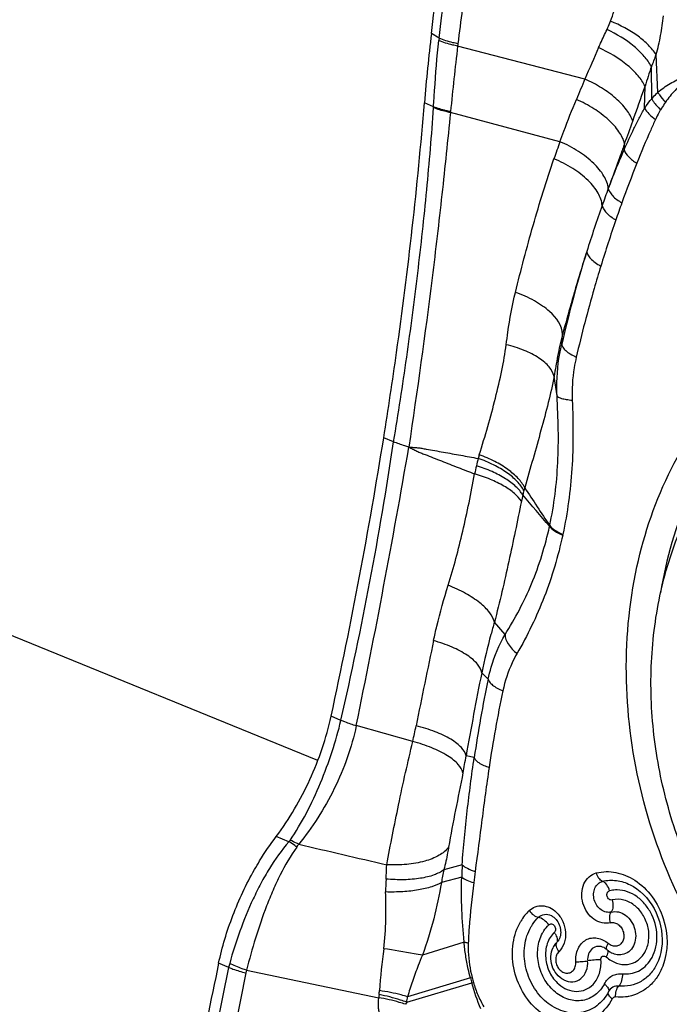
# Model space of a CAD drawing. Units: millimetres. Extents: x 0 to 841, y 0 to 594.
# Drawn here: x 161 to 166, y 191 to 198 of the extents above; entities that cross this region are included whole.
import ezdxf

# ---------------------------------------------------------------- set-up
doc = ezdxf.new("R2010")
doc.units = ezdxf.units.MM
doc.header["$LTSCALE"] = 46.255
for name, color, linetype in [('607087453-000_CL', 7, 'CONTINUOUS'), ('607087696-000_CL', 7, 'CONTINUOUS'), ('RS0834_M4X10_8_CL', 7, 'CONTINUOUS')]:
    doc.layers.add(name, color=color, linetype=linetype)

msp = doc.modelspace()

# ---------------------------------------------------------------- linework, layer by layer
at = {"layer": '607087453-000_CL', "color": 9, "linetype": 'CONTINUOUS'}
for p, q in [((164.0142, 198.1117), (163.9576, 198.147)), ((164.0142, 198.1117), (164.0123, 198.0944)), ((164.1525, 198.0709), (164.1505, 198.0538)), ((165.0844, 197.812), (164.1505, 198.0538)), ((165.6196, 197.7143), (165.606, 197.9915)), ((165.5745, 197.6664), (165.5721, 197.9048)), ((165.5222, 197.5982), (165.5253, 197.7588)), ((163.9735, 197.6087), (163.9068, 197.6378)), ((164.9011, 197.3526), (164.0976, 197.566)), ((165.3715, 197.2919), (165.3757, 197.3391)), ((165.2559, 197.0089), (165.2573, 197.0128)), ((164.914, 195.8668), (164.9198, 195.9381)), ((164.8796, 195.4888), (164.8577, 195.6309)), ((163.6802, 195.1509), (163.6081, 195.1809)), ((164.8245, 194.531), (164.8258, 194.5366)), ((164.921, 194.4669), (164.9221, 194.472)), ((164.4983, 193.7368), (164.4199, 193.8281)), ((164.3749, 193.4106), (164.3271, 193.457)), ((163.294, 193.1078), (163.222, 193.1377)), ((163.821, 192.9526), (163.4068, 193.069)), ((164.272, 192.8347), (164.2122, 192.8465)), ((164.1836, 192.048), (164.0491, 192.0116)), ((164.1802, 191.9574), (164.0316, 191.9182)), ((164.1971, 191.4817), (163.8919, 191.3855)), ((162.3147, 190.516), (162.4707, 191.2946)), ((162.5972, 191.2544), (162.4413, 190.4772)), ((164.2439, 191.2184), (163.7829, 191.0801)), ((163.7773, 191.0399), (164.2537, 191.1816))]:
    msp.add_line(p, q, dxfattribs=at)
at = {"layer": '607087453-000_CL', "color": 7, "linetype": 'CONTINUOUS'}
for p, q in [((162.9127, 192.2174), (162.8195, 192.2562)), ((165.4168, 191.9014), (165.417, 191.9013)), ((164.8375, 191.6754), (164.8381, 191.6751)), ((164.8506, 191.441), (164.8504, 191.4407)), ((165.2455, 191.4257), (165.2455, 191.4258)), ((165.2476, 191.4241), (165.2486, 191.4233)), ((165.2486, 191.4233), (165.2495, 191.4224)), ((165.2495, 191.4224), (165.2504, 191.4216)), ((165.2504, 191.4216), (165.2514, 191.4208)), ((165.2514, 191.4208), (165.2525, 191.4199)), ((165.2579, 191.4157), (165.2592, 191.4148)), ((165.2592, 191.4148), (165.2606, 191.4138)), ((165.2668, 191.4097), (165.2681, 191.4088)), ((165.2681, 191.4088), (165.2718, 191.4065)), ((162.4707, 191.2946), (162.3969, 191.3253)), ((162.6021, 191.2744), (163.5713, 191.0733)), ((165.6129, 191.3216), (165.6128, 191.3215)), ((164.9302, 191.2039), (164.9307, 191.2036))]:
    msp.add_line(p, q, dxfattribs=at)
for points in [[(165.4168, 191.9014), (165.4396, 191.889), (165.4651, 191.8721), (165.4897, 191.8529), (165.5131, 191.8314), (165.5351, 191.8078), (165.5556, 191.7823), (165.5744, 191.755), (165.5914, 191.7263), (165.6065, 191.6962), (165.6195, 191.665), (165.6304, 191.633), (165.6391, 191.6003), (165.6454, 191.5672), (165.6494, 191.534), (165.651, 191.5008), (165.6502, 191.4681), (165.6471, 191.436), (165.6416, 191.4047), (165.6337, 191.3745), (165.6236, 191.3457), (165.6128, 191.3215)], [(165.2456, 191.4258), (165.2461, 191.4254), (165.2466, 191.425), (165.2476, 191.4241)], [(165.2525, 191.4199), (165.2531, 191.4194), (165.2537, 191.419), (165.2543, 191.4185), (165.2549, 191.418), (165.2555, 191.4176), (165.2561, 191.4171), (165.2567, 191.4166), (165.2579, 191.4157)], [(165.2606, 191.4138), (165.2613, 191.4133), (165.262, 191.4128), (165.2627, 191.4123), (165.2634, 191.4119), (165.2641, 191.4114), (165.2647, 191.411), (165.2654, 191.4105), (165.2668, 191.4097)], [(165.2718, 191.4065), (165.2725, 191.4061), (165.2733, 191.4056), (165.2741, 191.4051), (165.2749, 191.4047), (165.2757, 191.4042), (165.2765, 191.4038), (165.2773, 191.4033), (165.2781, 191.4029), (165.279, 191.4024), (165.2798, 191.402), (165.2806, 191.4016), (165.2814, 191.4012), (165.2822, 191.4008)]]:
    msp.add_lwpolyline(points, dxfattribs=at)
for centre, radius, start, end in [((178.2989, 196.4599), 14.4403, 173.29047, 175.32115), ((252.3873, 172.4087), 91.9571, 168.128854, 168.655329)]:
    msp.add_arc(centre, radius, start, end, dxfattribs=at)
at = {"layer": '607087453-000_CL', "color": 9, "linetype": 'CONTINUOUS'}
for centre, radius, start, end in [((197.6882, 194.1677), 33.7622, 173.39047, 174.21083), ((185.0362, 189.2672), 21.7046, 156.15226, 156.81572), ((175.5028, 194.6428), 10.4528, 161.81599, 162.65643), ((176.2779, 193.0179), 12.177, 156.81475, 157.57877), ((139.6242, 206.7743), 27.4253, 340.24166, 340.80822), ((162.2577, 197.7081), 1.7186, 356.4537, 356.68578), ((162.1222, 197.7737), 1.9863, 353.99557, 354.20599), ((117.1537, 214.8391), 51.2993, 340.05393, 340.24863), ((174.426, 193.9527), 10.1135, 160.35614, 161.10866), ((173.7479, 193.9005), 8.9138, 158.31761, 160.31427), ((174.3147, 193.6479), 9.6622, 159.64379, 160.42907), ((175.1885, 193.3753), 10.4471, 160.26371, 160.99045), ((174.274, 193.667), 9.6175, 160.455, 162.57208), ((175.1607, 193.3872), 10.417, 161.00261, 162.95845), ((174.1008, 193.7482), 9.4279, 162.72732, 167.01344), ((137.5057, 199.0412), 26.462, 347.04565, 351.5461), ((98.3876, 206.4041), 66.3725, 348.409638, 350.204704), ((166.2228, 194.5506), 1.9807, 166.02392, 167.62887), ((166.0645, 194.5031), 1.8405, 162.50863, 163.396), ((171.9013, 193.3054), 7.7942, 167.63115, 168.07981), ((165.8233, 194.4566), 1.2337, 163.14525, 164.18769), ((180.0864, 204.8073), 18.3949, 212.90525, 213.94119), ((167.9199, 194.0447), 3.3689, 167.72747, 168.53493), ((165.3373, 194.5944), 0.7285, 164.20025, 166.79766), ((151.9723, 183.7386), 16.7826, 40.02101, 41.05335), ((229.0643, 180.001), 66.5147, 168.120987, 168.670918), ((190.0677, 188.3005), 26.252, 168.67218, 170.02806), ((172.8153, 191.6049), 8.6314, 167.9243, 171.80896), ((173.1677, 191.4734), 8.8805, 167.97333, 171.6553), ((159.6023, 193.9176), 4.3277, 347.11529, 348.6698), ((159.5676, 193.6406), 4.7121, 348.75328, 350.29825), ((162.8093, 192.2954), 0.1994, 323.90463, 331.22315), ((185.7872, 288.497), 98.9606, 256.677839, 257.061965), ((165.3472, 191.721), 1.3303, 167.38028, 171.47512), ((167.2859, 191.8842), 3.1067, 176.97731, 178.65008), ((167.9051, 191.4879), 3.6624, 171.9827, 173.25926), ((164.5399, 191.8674), 0.9179, 175.25268, 181.16432), ((164.9393, 191.4405), 0.3788, 134.15789, 149.25038), ((164.7388, 191.4651), 0.1484, 31.66093, 35.92161), ((168.7833, 190.752), 5.2197, 172.51016, 175.90246), ((162.9699, 191.1916), 0.5097, 164.8705, 168.34493), ((162.8367, 191.2064), 0.2442, 163.83009, 168.65917), ((163.7886, 193.4415), 2.2693, 281.56727, 281.89753), ((165.5187, 191.5388), 1.3145, 194.11005, 195.76819), ((165.4234, 191.5153), 1.2035, 194.15586, 195.9365), ((163.1571, 191.1548), 0.421, 351.99561, 355.94442), ((163.3235, 194.8123), 3.748, 284.37425, 284.56786), ((164.0555, 191.0279), 0.4864, 171.93322, 174.649), ((162.9337, 191.1773), 0.8547, 350.74595, 353.46603), ((164.324, 190.6884), 0.65, 147.27253, 148.84458)]:
    msp.add_arc(centre, radius, start, end, dxfattribs=at)
at = {"layer": '607087453-000_CL', "color": 7, "linetype": 'CONTINUOUS'}
msp.add_ellipse((151.03, 189.0247), major_axis=(8.82, 20.322), ratio=0.467862, start_param=-1.170798, end_param=-1.069048, dxfattribs=at)
for points, knots in [([(163.9576, 198.147), (163.9714, 198.2649), (164.0346, 198.7462), (164.1238, 199.224), (164.2039, 199.5818)], [0, 0, 0, 0, 0.244543, 1, 1, 1, 1]), ([(163.6081, 195.1809), (163.6413, 195.389), (163.7639, 196.2049), (163.8568, 197.0254), (163.9068, 197.6378)], [0, 0, 0, 0, 0.255362, 1, 1, 1, 1]), ([(165.466, 194.2329), (165.5201, 194.4817), (165.6828, 194.9569), (166.0952, 195.567), (166.6467, 196.0146), (167.2997, 196.2631), (168.0049, 196.2935), (168.7101, 196.1069), (169.3679, 195.7216), (169.7409, 195.3576), (169.9088, 195.1536)], [0, 0, 0, 0, 0.131448, 0.256113, 0.375367, 0.492252, 0.610618, 0.733806, 0.863617, 1, 1, 1, 1]), ([(167.3614, 196.0951), (167.2529, 196.0691), (167.0393, 195.999), (166.7392, 195.8423), (166.4649, 195.6369), (166.1366, 195.2998), (165.8161, 194.772), (165.6793, 194.2922), (165.6387, 194.0423)], [0, 0, 0, 0, 0.117999, 0.236474, 0.356441, 0.478773, 0.7323, 1, 1, 1, 1]), ([(166.2641, 191.0393), (165.9037, 191.4772), (165.3864, 192.5205), (165.3475, 193.6883), (165.466, 194.2329)], [0, 0, 0, 0, 0.504329, 1, 1, 1, 1]), ([(162.8195, 192.2562), (162.9169, 192.3847), (163.0809, 192.6683), (163.1873, 192.9779), (163.222, 193.1377)], [0, 0, 0, 0, 0.496452, 1, 1, 1, 1]), ([(162.6599, 192.0129), (162.6722, 192.0345), (162.7214, 192.1181), (162.7759, 192.1987), (162.8195, 192.2562)], [0, 0, 0, 0, 0.256388, 1, 1, 1, 1]), ([(162.397, 191.3257), (162.422, 191.4448), (162.4939, 191.6812), (162.5986, 191.9048), (162.6599, 192.0129)], [0, 0, 0, 0, 0.494889, 1, 1, 1, 1]), ([(164.6751, 191.7119), (164.6839, 191.6997), (164.704, 191.6794), (164.7298, 191.6657), (164.7427, 191.6629)], [0, 0, 0, 0, 0.532867, 1, 1, 1, 1]), ([(164.6878, 191.5916), (164.6915, 191.5983), (164.7073, 191.6239), (164.7266, 191.6473), (164.7428, 191.6628)], [0, 0, 0, 0, 0.255411, 1, 1, 1, 1]), ([(164.8381, 191.6751), (164.8642, 191.6621), (164.9046, 191.6106), (164.9104, 191.5462), (164.9012, 191.5169)], [0, 0, 0, 0, 0.487287, 1, 1, 1, 1]), ([(165.2571, 191.1164), (165.2365, 191.0771), (165.18, 191.0067), (165.0556, 190.9527), (164.9184, 190.9648), (164.7933, 191.0367), (164.6968, 191.1542), (164.6412, 191.2998), (164.6338, 191.453), (164.6642, 191.55), (164.6878, 191.5916)], [0, 0, 0, 0, 0.117484, 0.229542, 0.344432, 0.468301, 0.60138, 0.738799, 0.873579, 1, 1, 1, 1]), ([(164.8772, 191.4776), (164.8745, 191.475), (164.864, 191.4641), (164.8556, 191.4512), (164.8506, 191.441)], [0, 0, 0, 0, 0.244055, 1, 1, 1, 1]), ([(164.893, 191.4109), (164.885, 191.422), (164.8735, 191.4428), (164.8725, 191.4688), (164.8772, 191.4776)], [0, 0, 0, 0, 0.577872, 1, 1, 1, 1]), ([(164.9012, 191.5169), (164.9008, 191.5157), (164.8993, 191.5112), (164.8975, 191.5068), (164.896, 191.5036)], [0, 0, 0, 0, 0.260529, 1, 1, 1, 1]), ([(164.9302, 191.2039), (164.9099, 191.2141), (164.8733, 191.2438), (164.8394, 191.3052), (164.8293, 191.3746), (164.8405, 191.4204), (164.8504, 191.4407)], [0, 0, 0, 0, 0.247888, 0.500104, 0.752267, 1, 1, 1, 1]), ([(164.8924, 191.4101), (164.8851, 191.403), (164.8733, 191.3844), (164.8678, 191.3514), (164.8733, 191.3171), (164.8894, 191.2862), (164.9137, 191.2631), (164.9433, 191.2514), (164.9738, 191.254), (164.9904, 191.2652), (164.997, 191.2722)], [0, 0, 0, 0, 0.119926, 0.249894, 0.386492, 0.523208, 0.653411, 0.773782, 0.886791, 1, 1, 1, 1]), ([(165.2244, 191.4402), (165.2262, 191.4393), (165.2337, 191.4352), (165.2406, 191.4301), (165.2455, 191.4257)], [0, 0, 0, 0, 0.232123, 1, 1, 1, 1]), ([(164.9307, 191.2036), (164.9506, 191.1937), (164.9956, 191.1833), (165.0606, 191.21), (165.1006, 191.2699), (165.1062, 191.3188), (165.1043, 191.3436)], [0, 0, 0, 0, 0.244157, 0.477892, 0.726453, 1, 1, 1, 1]), ([(164.997, 191.2722), (165.0047, 191.2803), (165.0165, 191.3014), (165.0185, 191.3252), (165.0178, 191.3373)], [0, 0, 0, 0, 0.479289, 1, 1, 1, 1]), ([(165.0178, 191.3373), (165.0321, 191.3367), (165.0612, 191.3376), (165.09, 191.3409), (165.1044, 191.3435)], [0, 0, 0, 0, 0.496288, 1, 1, 1, 1])]:
    msp.add_open_spline(points, degree=3, knots=knots, dxfattribs=at)
at = {"layer": '607087453-000_CL', "color": 9, "linetype": 'CONTINUOUS'}
for points, knots in [([(164.0142, 198.1117), (164.0268, 198.2251), (164.0588, 198.4509), (164.1076, 198.7325), (164.1464, 198.961), (164.1772, 199.1381), (164.2135, 199.3168), (164.2445, 199.4352), (164.2603, 199.4936)], [0, 0, 0, 0, 0.243716, 0.486958, 0.610529, 0.738692, 0.870908, 1, 1, 1, 1]), ([(164.3764, 199.4506), (164.3644, 199.391), (164.3389, 199.2716), (164.3, 199.0648), (164.2611, 198.8329), (164.2207, 198.5772), (164.1838, 198.3242), (164.1625, 198.1554), (164.1525, 198.0709)], [0, 0, 0, 0, 0.130484, 0.261873, 0.451408, 0.635015, 0.817413, 1, 1, 1, 1]), ([(165.2722, 198.2364), (165.2915, 198.2864), (165.3125, 198.3553), (165.3274, 198.4255), (165.3308, 198.4433)], [0, 0, 0, 0, 0.746933, 1, 1, 1, 1]), ([(165.606, 197.9915), (165.6203, 198.0375), (165.6422, 198.132), (165.6555, 198.228), (165.6601, 198.2764)], [0, 0, 0, 0, 0.497874, 1, 1, 1, 1]), ([(165.2463, 198.1758), (165.2485, 198.1803), (165.2577, 198.2002), (165.2661, 198.2205), (165.2722, 198.2364)], [0, 0, 0, 0, 0.224789, 1, 1, 1, 1]), ([(165.606, 197.9915), (165.5906, 198.0163), (165.55, 198.0652), (165.4427, 198.1553), (165.3435, 198.2078), (165.2722, 198.2364)], [0, 0, 0, 0, 0.208701, 0.450641, 1, 1, 1, 1]), ([(165.1847, 198.0425), (165.1897, 198.0537), (165.2096, 198.0984), (165.2305, 198.1427), (165.2463, 198.1758)], [0, 0, 0, 0, 0.251178, 1, 1, 1, 1]), ([(165.5721, 197.9048), (165.5575, 197.9312), (165.5185, 197.9838), (165.4145, 198.0825), (165.3169, 198.1423), (165.2463, 198.1758)], [0, 0, 0, 0, 0.210862, 0.45386, 1, 1, 1, 1]), ([(163.9735, 197.6087), (163.9759, 197.6488), (163.9861, 197.8109), (163.9992, 197.9729), (164.0123, 198.0944)], [0, 0, 0, 0, 0.247486, 1, 1, 1, 1]), ([(164.1505, 198.0538), (164.1383, 198.0561), (164.0913, 198.0663), (164.0452, 198.0807), (164.0123, 198.0944)], [0, 0, 0, 0, 0.259336, 1, 1, 1, 1]), ([(164.1525, 198.0709), (164.1403, 198.0733), (164.0933, 198.0835), (164.0471, 198.098), (164.0142, 198.1117)], [0, 0, 0, 0, 0.259329, 1, 1, 1, 1]), ([(165.5253, 197.7588), (165.5121, 197.7866), (165.4736, 197.8424), (165.3651, 197.9467), (165.2605, 198.0085), (165.1847, 198.0425)], [0, 0, 0, 0, 0.204855, 0.44624, 1, 1, 1, 1]), ([(165.5721, 197.9048), (165.5795, 197.9181), (165.5916, 197.9468), (165.6014, 197.9763), (165.606, 197.9915)], [0, 0, 0, 0, 0.488922, 1, 1, 1, 1]), ([(165.4349, 197.5031), (165.4246, 197.5329), (165.3885, 197.594), (165.3096, 197.6756), (165.2061, 197.7512), (165.1266, 197.7932), (165.0844, 197.812)], [0, 0, 0, 0, 0.198332, 0.437599, 0.709562, 1, 1, 1, 1]), ([(165.6197, 197.7142), (165.6471, 197.7386), (165.7089, 197.7815), (165.7761, 197.8149), (165.8111, 197.8296)], [0, 0, 0, 0, 0.491079, 1, 1, 1, 1]), ([(165.8272, 197.7983), (165.7978, 197.7778), (165.742, 197.7304), (165.6965, 197.6733), (165.6756, 197.643)], [0, 0, 0, 0, 0.493321, 1, 1, 1, 1]), ([(165.5745, 197.6664), (165.578, 197.6708), (165.5919, 197.6878), (165.6074, 197.7034), (165.6196, 197.7143)], [0, 0, 0, 0, 0.256298, 1, 1, 1, 1]), ([(165.6196, 197.7143), (165.6231, 197.7082), (165.6393, 197.6826), (165.6592, 197.6594), (165.6756, 197.643)], [0, 0, 0, 0, 0.232892, 1, 1, 1, 1]), ([(164.9011, 197.3526), (164.9105, 197.3784), (164.9488, 197.4823), (164.9897, 197.5853), (165.0215, 197.6623)], [0, 0, 0, 0, 0.2479, 1, 1, 1, 1]), ([(165.3757, 197.3391), (165.3676, 197.37), (165.3338, 197.4343), (165.2548, 197.5198), (165.1482, 197.5991), (165.0656, 197.6428), (165.0215, 197.6623)], [0, 0, 0, 0, 0.194457, 0.432326, 0.705901, 1, 1, 1, 1]), ([(165.5222, 197.5982), (165.526, 197.604), (165.5422, 197.6277), (165.5601, 197.6501), (165.5745, 197.6664)], [0, 0, 0, 0, 0.243673, 1, 1, 1, 1]), ([(165.5745, 197.6664), (165.5783, 197.6596), (165.5967, 197.6307), (165.6203, 197.6052), (165.6399, 197.5874)], [0, 0, 0, 0, 0.227041, 1, 1, 1, 1]), ([(165.6756, 197.643), (165.6725, 197.6385), (165.6602, 197.6203), (165.6485, 197.6016), (165.6399, 197.5874)], [0, 0, 0, 0, 0.245955, 1, 1, 1, 1]), ([(163.6803, 195.1508), (163.7153, 195.3573), (163.7789, 195.7691), (163.8462, 196.284), (163.8931, 196.6932), (163.9241, 196.9975), (163.9515, 197.3001), (163.9669, 197.5014), (163.9731, 197.6017)], [0, 0, 0, 0, 0.254464, 0.506173, 0.630837, 0.754781, 0.877829, 1, 1, 1, 1]), ([(164.0975, 197.566), (164.0775, 197.3655), (164.0358, 196.9612), (163.94, 196.1425), (163.8533, 195.5257), (163.7924, 195.1123)], [0, 0, 0, 0, 0.244415, 0.493062, 1, 1, 1, 1]), ([(164.0975, 197.566), (164.0865, 197.568), (164.0443, 197.5769), (164.0028, 197.5897), (163.9731, 197.6017)], [0, 0, 0, 0, 0.258514, 1, 1, 1, 1]), ([(164.0983, 197.5732), (164.0873, 197.5752), (164.0449, 197.584), (164.0033, 197.5967), (163.9735, 197.6087)], [0, 0, 0, 0, 0.25861, 1, 1, 1, 1]), ([(165.3715, 197.2918), (165.3948, 197.3443), (165.431, 197.4221), (165.482, 197.5239), (165.5088, 197.5735), (165.5222, 197.5981)], [0, 0, 0, 0, 0.504905, 0.753841, 1, 1, 1, 1]), ([(165.5222, 197.5982), (165.5309, 197.5831), (165.5555, 197.553), (165.5851, 197.5282), (165.602, 197.5158)], [0, 0, 0, 0, 0.454933, 1, 1, 1, 1]), ([(165.6399, 197.5874), (165.6361, 197.5812), (165.6225, 197.5579), (165.6102, 197.5337), (165.602, 197.5158)], [0, 0, 0, 0, 0.269167, 1, 1, 1, 1]), ([(165.602, 197.5158), (165.59, 197.4897), (165.5423, 197.3833), (165.4973, 197.2756), (165.4648, 197.1938)], [0, 0, 0, 0, 0.245868, 1, 1, 1, 1]), ([(165.2559, 197.009), (165.2528, 197.0409), (165.2249, 197.1102), (165.1469, 197.2017), (165.0362, 197.2865), (164.9484, 197.3324), (164.9011, 197.3526)], [0, 0, 0, 0, 0.187975, 0.422538, 0.69862, 1, 1, 1, 1]), ([(165.3757, 197.3391), (165.3657, 197.3115), (165.3262, 197.2027), (165.2866, 197.094), (165.2573, 197.0128)], [0, 0, 0, 0, 0.254339, 1, 1, 1, 1]), ([(165.2574, 197.0126), (165.2664, 197.0365), (165.3025, 197.1303), (165.3411, 197.2231), (165.3715, 197.2917)], [0, 0, 0, 0, 0.253983, 1, 1, 1, 1]), ([(165.3715, 197.2919), (165.3784, 197.2735), (165.4071, 197.2361), (165.4431, 197.2081), (165.4648, 197.1938)], [0, 0, 0, 0, 0.430807, 1, 1, 1, 1]), ([(164.5739, 196.2473), (164.6152, 196.4115), (164.701, 196.7407), (164.802, 197.0656), (164.8573, 197.2272)], [0, 0, 0, 0, 0.497842, 1, 1, 1, 1]), ([(165.2107, 196.8845), (165.2087, 196.9161), (165.1901, 196.9656), (165.1493, 197.0244), (165.0901, 197.0887), (164.9937, 197.1616), (164.9051, 197.2071), (164.8573, 197.2272)], [0, 0, 0, 0, 0.185797, 0.296664, 0.419558, 0.696173, 1, 1, 1, 1]), ([(165.2559, 197.0089), (165.2577, 196.9999), (165.2663, 196.9809), (165.2973, 196.9424), (165.3304, 196.9183), (165.3551, 196.9033)], [0, 0, 0, 0, 0.184912, 0.41401, 1, 1, 1, 1]), ([(165.2107, 196.8845), (165.2121, 196.8756), (165.2203, 196.8563), (165.2518, 196.8173), (165.2858, 196.7932), (165.3111, 196.7782)], [0, 0, 0, 0, 0.181421, 0.409094, 1, 1, 1, 1]), ([(165.098, 196.5475), (165.0816, 196.4964), (165.0184, 196.2944), (164.9609, 196.0907), (164.9198, 195.9381)], [0, 0, 0, 0, 0.253444, 1, 1, 1, 1]), ([(165.098, 196.5475), (165.0983, 196.5386), (165.1052, 196.5187), (165.1271, 196.4917), (165.1599, 196.4644), (165.1864, 196.4481), (165.2011, 196.4401)], [0, 0, 0, 0, 0.171923, 0.394482, 0.672753, 1, 1, 1, 1]), ([(165.2011, 196.4401), (165.1843, 196.3852), (165.1184, 196.1644), (165.0599, 195.9414), (165.0208, 195.7728)], [0, 0, 0, 0, 0.249022, 1, 1, 1, 1]), ([(164.5067, 195.8634), (164.5105, 195.8942), (164.5272, 196.023), (164.5498, 196.1514), (164.5739, 196.2473)], [0, 0, 0, 0, 0.23857, 1, 1, 1, 1]), ([(164.9198, 195.9381), (164.9211, 196.0025), (164.8588, 196.0827), (164.7735, 196.1488), (164.691, 196.2001), (164.6222, 196.2303), (164.5739, 196.2474)], [0, 0, 0, 0, 0.399941, 0.535077, 0.681769, 1, 1, 1, 1]), ([(164.9198, 195.9381), (164.9059, 195.8859), (164.8835, 195.7837), (164.8665, 195.6806), (164.8577, 195.6309)], [0, 0, 0, 0, 0.517133, 1, 1, 1, 1]), ([(164.309, 195.0562), (164.3524, 195.1936), (164.412, 195.3989), (164.4752, 195.6689), (164.4988, 195.8002), (164.5066, 195.8634)], [0, 0, 0, 0, 0.519456, 0.770217, 1, 1, 1, 1]), ([(164.8577, 195.6309), (164.8524, 195.6562), (164.8304, 195.694), (164.7884, 195.7357), (164.7289, 195.78), (164.6348, 195.8269), (164.5515, 195.8527), (164.5066, 195.8634)], [0, 0, 0, 0, 0.177525, 0.28491, 0.405636, 0.683902, 1, 1, 1, 1]), ([(164.8796, 195.4888), (164.8781, 195.5215), (164.8766, 195.6483), (164.8925, 195.7753), (164.914, 195.8668)], [0, 0, 0, 0, 0.258609, 1, 1, 1, 1]), ([(164.914, 195.8668), (164.9144, 195.8588), (164.9222, 195.8406), (164.945, 195.817), (164.9788, 195.7934), (165.0058, 195.7796), (165.0208, 195.7728)], [0, 0, 0, 0, 0.164181, 0.383342, 0.664468, 1, 1, 1, 1]), ([(165.0208, 195.7728), (165.0147, 195.7465), (164.9942, 195.6424), (164.9878, 195.5355), (164.9911, 195.4564)], [0, 0, 0, 0, 0.254174, 1, 1, 1, 1]), ([(164.8577, 195.631), (164.8461, 195.5665), (164.815, 195.4343), (164.7616, 195.2334), (164.7033, 195.0253), (164.663, 194.8851), (164.6425, 194.8144)], [0, 0, 0, 0, 0.232668, 0.48178, 0.738594, 1, 1, 1, 1]), ([(164.8258, 194.5367), (164.8586, 194.6883), (164.8873, 194.9235), (164.8912, 195.2423), (164.884, 195.4058), (164.8796, 195.4888)], [0, 0, 0, 0, 0.486597, 0.739405, 1, 1, 1, 1]), ([(164.8796, 195.4888), (164.8814, 195.4841), (164.8931, 195.4756), (164.9163, 195.4677), (164.9505, 195.4607), (164.9766, 195.4577), (164.9911, 195.4564)], [0, 0, 0, 0, 0.126087, 0.335194, 0.630105, 1, 1, 1, 1]), ([(164.9911, 195.4564), (164.9984, 195.2892), (165.0003, 194.9589), (164.9565, 194.6305), (164.9221, 194.472)], [0, 0, 0, 0, 0.507725, 1, 1, 1, 1]), ([(163.7925, 195.1123), (163.7827, 195.115), (163.7447, 195.1263), (163.7073, 195.1396), (163.6802, 195.1509)], [0, 0, 0, 0, 0.25813, 1, 1, 1, 1]), ([(163.7926, 195.1122), (163.8024, 195.1075), (163.8218, 195.0976), (163.8505, 195.0819), (163.8808, 195.0698), (163.9211, 195.0539), (163.9715, 195.034), (164.0524, 195.0022), (164.1536, 194.9626), (164.2346, 194.931), (164.2752, 194.9153)], [0, 0, 0, 0, 0.062781, 0.125411, 0.187733, 0.250074, 0.37483, 0.499682, 0.749665, 1, 1, 1, 1]), ([(163.7926, 195.1122), (163.8031, 195.1113), (163.8243, 195.1098), (163.8563, 195.1085), (163.8879, 195.1031), (163.9302, 195.0958), (163.983, 195.0865), (164.0677, 195.0715), (164.1736, 195.0524), (164.2583, 195.0369), (164.3007, 195.029)], [0, 0, 0, 0, 0.061657, 0.123652, 0.185961, 0.248417, 0.373413, 0.498518, 0.749051, 1, 1, 1, 1]), ([(164.6363, 194.7927), (164.6242, 194.8173), (164.5863, 194.8659), (164.51, 194.9284), (164.4129, 194.9852), (164.3397, 195.0156), (164.3007, 195.029)], [0, 0, 0, 0, 0.196213, 0.433433, 0.704761, 1, 1, 1, 1]), ([(164.6426, 194.8143), (164.6307, 194.8391), (164.5932, 194.8885), (164.5174, 194.9524), (164.4208, 195.0107), (164.3479, 195.0423), (164.3091, 195.0562)], [0, 0, 0, 0, 0.196867, 0.434354, 0.705471, 1, 1, 1, 1]), ([(164.628, 194.7608), (164.615, 194.7834), (164.576, 194.8282), (164.4987, 194.885), (164.4005, 194.9359), (164.327, 194.9629), (164.2881, 194.9749)], [0, 0, 0, 0, 0.191776, 0.427469, 0.700851, 1, 1, 1, 1]), ([(164.0814, 194.0984), (164.1224, 194.2288), (164.1925, 194.5002), (164.2491, 194.7744), (164.2752, 194.9153)], [0, 0, 0, 0, 0.488302, 1, 1, 1, 1]), ([(164.6183, 194.7143), (164.6048, 194.7357), (164.5649, 194.7776), (164.4869, 194.8306), (164.3881, 194.8784), (164.3144, 194.9039), (164.2752, 194.9153)], [0, 0, 0, 0, 0.187662, 0.422453, 0.697463, 1, 1, 1, 1]), ([(164.6182, 194.7143), (164.5884, 194.5672), (164.5267, 194.2709), (164.4594, 193.9756), (164.4199, 193.8281)], [0, 0, 0, 0, 0.495755, 1, 1, 1, 1]), ([(164.4983, 193.7368), (164.5729, 193.8552), (164.7076, 194.1107), (164.7933, 194.3869), (164.8245, 194.531)], [0, 0, 0, 0, 0.487024, 1, 1, 1, 1]), ([(164.8246, 194.531), (164.8346, 194.5178), (164.8658, 194.4932), (164.9005, 194.4757), (164.921, 194.4669)], [0, 0, 0, 0, 0.426083, 1, 1, 1, 1]), ([(164.8258, 194.5367), (164.8357, 194.5234), (164.867, 194.4987), (164.9016, 194.4809), (164.9221, 194.4721)], [0, 0, 0, 0, 0.426556, 1, 1, 1, 1]), ([(164.921, 194.4669), (164.8882, 194.3126), (164.7989, 194.0121), (164.6623, 193.7302), (164.5852, 193.5967)], [0, 0, 0, 0, 0.505807, 1, 1, 1, 1]), ([(163.9741, 193.6927), (163.9815, 193.7281), (164.0121, 193.8646), (164.0503, 193.9994), (164.0814, 194.0984)], [0, 0, 0, 0, 0.258105, 1, 1, 1, 1]), ([(164.4199, 193.8281), (164.4145, 193.8533), (164.3835, 193.9072), (164.3091, 193.9769), (164.2055, 194.0438), (164.125, 194.0811), (164.0814, 194.0984)], [0, 0, 0, 0, 0.173596, 0.403383, 0.684265, 1, 1, 1, 1]), ([(164.4199, 193.8281), (164.4114, 193.7977), (164.3772, 193.6749), (164.3464, 193.551), (164.3271, 193.457)], [0, 0, 0, 0, 0.247494, 1, 1, 1, 1]), ([(164.3749, 193.4106), (164.3809, 193.4397), (164.4089, 193.5528), (164.4541, 193.662), (164.4983, 193.7368)], [0, 0, 0, 0, 0.254621, 1, 1, 1, 1]), ([(164.4983, 193.7368), (164.4983, 193.7131), (164.5223, 193.6586), (164.5609, 193.6179), (164.5852, 193.5967)], [0, 0, 0, 0, 0.423386, 1, 1, 1, 1]), ([(164.3271, 193.457), (164.3237, 193.4804), (164.3024, 193.516), (164.2621, 193.5554), (164.2018, 193.6001), (164.1056, 193.6496), (164.0204, 193.6795), (163.9741, 193.6927)], [0, 0, 0, 0, 0.161352, 0.265471, 0.385993, 0.671203, 1, 1, 1, 1]), ([(164.5852, 193.5967), (164.5728, 193.5751), (164.5279, 193.4885), (164.4972, 193.3948), (164.4821, 193.3238)], [0, 0, 0, 0, 0.255115, 1, 1, 1, 1]), ([(164.3749, 193.4106), (164.3762, 193.4029), (164.3851, 193.3861), (164.4082, 193.3643), (164.4414, 193.3426), (164.4676, 193.33), (164.4821, 193.3238)], [0, 0, 0, 0, 0.165673, 0.386661, 0.667118, 1, 1, 1, 1]), ([(162.9215, 192.2275), (162.9647, 192.2916), (163.0465, 192.4284), (163.1469, 192.648), (163.2319, 192.8756), (163.2764, 193.0308), (163.294, 193.1078)], [0, 0, 0, 0, 0.24138, 0.496643, 0.753293, 1, 1, 1, 1]), ([(163.4068, 193.069), (163.3735, 192.9093), (163.2892, 192.6749), (163.129, 192.3922), (163.0343, 192.2605), (162.9841, 192.1994)], [0, 0, 0, 0, 0.502235, 0.756275, 1, 1, 1, 1]), ([(163.2942, 193.1091), (163.303, 193.1053), (163.3399, 193.0902), (163.3777, 193.0775), (163.4067, 193.069)], [0, 0, 0, 0, 0.240787, 1, 1, 1, 1]), ([(164.2122, 192.8465), (164.2081, 192.8694), (164.185, 192.9036), (164.143, 192.9407), (164.08, 192.9829), (163.9805, 193.0287), (163.8931, 193.0556), (163.8457, 193.0674)], [0, 0, 0, 0, 0.157735, 0.261261, 0.381876, 0.668738, 1, 1, 1, 1]), ([(163.6302, 192.0487), (163.6579, 192.1948), (163.7021, 192.4205), (163.767, 192.7215), (163.8032, 192.8766), (163.8211, 192.9526)], [0, 0, 0, 0, 0.48285, 0.746704, 1, 1, 1, 1]), ([(164.1891, 192.7216), (164.1851, 192.745), (164.162, 192.78), (164.1198, 192.8184), (164.0566, 192.8624), (163.9567, 192.9108), (163.8688, 192.9398), (163.821, 192.9526)], [0, 0, 0, 0, 0.158494, 0.262431, 0.383328, 0.670084, 1, 1, 1, 1]), ([(164.1836, 192.048), (164.1878, 192.1142), (164.1991, 192.2462), (164.2276, 192.5086), (164.2531, 192.7045), (164.272, 192.8347)], [0, 0, 0, 0, 0.251514, 0.501622, 1, 1, 1, 1]), ([(164.272, 192.8347), (164.2738, 192.8278), (164.2838, 192.8131), (164.3194, 192.7857), (164.3548, 192.7712), (164.3812, 192.7622)], [0, 0, 0, 0, 0.159591, 0.378874, 1, 1, 1, 1]), ([(164.1892, 192.7216), (164.1711, 192.6311), (164.1343, 192.4499), (164.099, 192.2683), (164.0839, 192.1769)], [0, 0, 0, 0, 0.498967, 1, 1, 1, 1]), ([(164.3812, 192.7622), (164.3625, 192.6348), (164.3281, 192.3803), (164.2963, 192.1254), (164.2785, 191.9987)], [0, 0, 0, 0, 0.501543, 1, 1, 1, 1]), ([(162.9127, 192.2174), (162.8597, 192.156), (162.7871, 192.0557), (162.7057, 191.9114), (162.6301, 191.7596), (162.5502, 191.5647), (162.4992, 191.4046), (162.4779, 191.3247)], [0, 0, 0, 0, 0.243441, 0.369212, 0.49664, 0.751965, 1, 1, 1, 1]), ([(162.9704, 192.1779), (162.9656, 192.1815), (162.9468, 192.1953), (162.9274, 192.2083), (162.9127, 192.2174)], [0, 0, 0, 0, 0.257567, 1, 1, 1, 1]), ([(162.9841, 192.1994), (162.9788, 192.202), (162.9583, 192.2121), (162.9373, 192.2213), (162.9215, 192.2275)], [0, 0, 0, 0, 0.255701, 1, 1, 1, 1]), ([(162.9704, 192.178), (162.9244, 192.1134), (162.8628, 192.0091), (162.7952, 191.8617), (162.7327, 191.7075), (162.6655, 191.5121), (162.6213, 191.3532), (162.6021, 191.2744)], [0, 0, 0, 0, 0.242654, 0.36842, 0.495973, 0.751719, 1, 1, 1, 1]), ([(164.0839, 192.1769), (164.0655, 192.1527), (164.0096, 192.1094), (163.9032, 192.0689), (163.7728, 192.0467), (163.6789, 192.0458), (163.6302, 192.0487)], [0, 0, 0, 0, 0.18802, 0.422806, 0.698583, 1, 1, 1, 1]), ([(164.0838, 192.1769), (164.0816, 192.1635), (164.072, 192.108), (164.0602, 192.0529), (164.0491, 192.0116)], [0, 0, 0, 0, 0.241515, 1, 1, 1, 1]), ([(163.6251, 191.9434), (163.6258, 191.9519), (163.6283, 191.987), (163.6295, 192.0221), (163.6302, 192.0487)], [0, 0, 0, 0, 0.242939, 1, 1, 1, 1]), ([(164.0491, 192.0116), (164.0278, 191.9951), (163.9715, 191.9682), (163.8723, 191.9453), (163.7536, 191.9359), (163.669, 191.9393), (163.6251, 191.9434)], [0, 0, 0, 0, 0.185185, 0.420408, 0.697052, 1, 1, 1, 1]), ([(164.1836, 192.048), (164.1946, 192.0374), (164.2257, 192.0184), (164.259, 192.0052), (164.2785, 191.9987)], [0, 0, 0, 0, 0.426712, 1, 1, 1, 1]), ([(165.2715, 191.6227), (165.2516, 191.6179), (165.2075, 191.6174), (165.1464, 191.6468), (165.0972, 191.6986), (165.0662, 191.7657), (165.0574, 191.8385), (165.0724, 191.9073), (165.1101, 191.9623), (165.1484, 191.9828), (165.1679, 191.988)], [0, 0, 0, 0, 0.113732, 0.235637, 0.367031, 0.50402, 0.639936, 0.768612, 0.887568, 1, 1, 1, 1]), ([(165.1679, 191.988), (165.1915, 191.9939), (165.2395, 192.0007), (165.3375, 191.9916), (165.4074, 191.962), (165.4493, 191.9349)], [0, 0, 0, 0, 0.248302, 0.49043, 1, 1, 1, 1]), ([(165.2139, 191.9267), (165.2031, 191.9307), (165.183, 191.95), (165.1723, 191.9741), (165.1684, 191.9881)], [0, 0, 0, 0, 0.443271, 1, 1, 1, 1]), ([(164.0316, 191.9182), (164.0094, 191.9046), (163.954, 191.8823), (163.8584, 191.8609), (163.745, 191.8488), (163.6642, 191.8477), (163.6221, 191.8488)], [0, 0, 0, 0, 0.186169, 0.422803, 0.699178, 1, 1, 1, 1]), ([(164.0317, 191.9182), (164.0161, 191.8289), (163.9784, 191.6487), (163.9239, 191.4729), (163.892, 191.3854)], [0, 0, 0, 0, 0.493484, 1, 1, 1, 1]), ([(164.1971, 191.4817), (164.1906, 191.5604), (164.1786, 191.7187), (164.1776, 191.8777), (164.1801, 191.9574)], [0, 0, 0, 0, 0.497519, 1, 1, 1, 1]), ([(164.1802, 191.9574), (164.1915, 191.949), (164.2203, 191.9338), (164.2507, 191.923), (164.268, 191.9177)], [0, 0, 0, 0, 0.437914, 1, 1, 1, 1]), ([(164.268, 191.9177), (164.2551, 191.8074), (164.2383, 191.6599), (164.2299, 191.5118), (164.2284, 191.4745)], [0, 0, 0, 0, 0.748735, 1, 1, 1, 1]), ([(165.2775, 191.7016), (165.2653, 191.6985), (165.2381, 191.6984), (165.2004, 191.7164), (165.1701, 191.7484), (165.151, 191.7898), (165.1456, 191.8347), (165.1549, 191.8771), (165.1783, 191.9109), (165.2019, 191.9236), (165.2139, 191.9267)], [0, 0, 0, 0, 0.113714, 0.235541, 0.366958, 0.503999, 0.639947, 0.768623, 0.887522, 1, 1, 1, 1]), ([(165.2139, 191.9267), (165.2467, 191.9349), (165.3177, 191.9391), (165.385, 191.9173), (165.4168, 191.9014)], [0, 0, 0, 0, 0.48772, 1, 1, 1, 1]), ([(165.2653, 191.8576), (165.2609, 191.8734), (165.2488, 191.9006), (165.2261, 191.9222), (165.2139, 191.9267)], [0, 0, 0, 0, 0.556622, 1, 1, 1, 1]), ([(165.4493, 191.9349), (165.5473, 191.8716), (165.6951, 191.6668), (165.6976, 191.4138), (165.6555, 191.3053)], [0, 0, 0, 0, 0.500757, 1, 1, 1, 1]), ([(163.6082, 191.4324), (163.6174, 191.503), (163.6261, 191.6421), (163.6234, 191.7811), (163.622, 191.8488)], [0, 0, 0, 0, 0.512498, 1, 1, 1, 1]), ([(165.2843, 191.7903), (165.2807, 191.7895), (165.2726, 191.7892), (165.2612, 191.7945), (165.2524, 191.8043), (165.2468, 191.8168), (165.245, 191.8302), (165.2474, 191.843), (165.2546, 191.8531), (165.2617, 191.8567), (165.2653, 191.8576)], [0, 0, 0, 0, 0.113523, 0.23513, 0.366773, 0.503959, 0.640188, 0.769132, 0.887771, 1, 1, 1, 1]), ([(165.3213, 191.8642), (165.3169, 191.8642), (165.298, 191.864), (165.2793, 191.8611), (165.2653, 191.8576)], [0, 0, 0, 0, 0.235561, 1, 1, 1, 1]), ([(165.5662, 191.3505), (165.5958, 191.3964), (165.6269, 191.5121), (165.5942, 191.6564), (165.5318, 191.7558), (165.4703, 191.8149), (165.3987, 191.8537), (165.3466, 191.8637), (165.3213, 191.8642)], [0, 0, 0, 0, 0.244719, 0.508219, 0.639894, 0.76671, 0.886704, 1, 1, 1, 1]), ([(165.2843, 191.7903), (165.2888, 191.7743), (165.2927, 191.7439), (165.2852, 191.7129), (165.2775, 191.7016)], [0, 0, 0, 0, 0.549267, 1, 1, 1, 1]), ([(165.4534, 191.7459), (165.4295, 191.7658), (165.3752, 191.7956), (165.3121, 191.7979), (165.2843, 191.7903)], [0, 0, 0, 0, 0.519566, 1, 1, 1, 1]), ([(164.6754, 191.7123), (164.6882, 191.7243), (164.7187, 191.744), (164.7734, 191.7513), (164.8283, 191.7364), (164.86, 191.7139), (164.8742, 191.7003)], [0, 0, 0, 0, 0.240344, 0.47984, 0.730974, 1, 1, 1, 1]), ([(164.8742, 191.7003), (164.8941, 191.6814), (164.9265, 191.6345), (164.947, 191.5534), (164.938, 191.4726), (164.9099, 191.4273), (164.8924, 191.4101)], [0, 0, 0, 0, 0.257365, 0.519548, 0.770151, 1, 1, 1, 1]), ([(165.2404, 191.3721), (165.2511, 191.3617), (165.2753, 191.3446), (165.3259, 191.3198), (165.3956, 191.3106), (165.4739, 191.3404), (165.5304, 191.4051), (165.5574, 191.4914), (165.553, 191.5862), (165.5186, 191.6761), (165.4774, 191.726), (165.4534, 191.7459)], [0, 0, 0, 0, 0.0638, 0.125082, 0.240429, 0.352245, 0.468869, 0.59515, 0.72981, 0.867086, 1, 1, 1, 1]), ([(165.2715, 191.6228), (165.2674, 191.637), (165.264, 191.664), (165.2706, 191.6916), (165.2775, 191.7016)], [0, 0, 0, 0, 0.549296, 1, 1, 1, 1]), ([(165.2775, 191.7016), (165.2947, 191.706), (165.3332, 191.7059), (165.386, 191.6795), (165.4281, 191.6336), (165.4538, 191.5748), (165.4596, 191.5115), (165.4443, 191.4526), (165.4089, 191.4074), (165.3748, 191.3919), (165.3576, 191.3889)], [0, 0, 0, 0, 0.11396, 0.236757, 0.368932, 0.506527, 0.642354, 0.770164, 0.887944, 1, 1, 1, 1]), ([(165.2839, 191.0645), (165.2592, 191.0177), (165.192, 190.9339), (165.0433, 190.8705), (164.8799, 190.8862), (164.7315, 190.9733), (164.6177, 191.1143), (164.5533, 191.2885), (164.5469, 191.4707), (164.5847, 191.5854), (164.6137, 191.6342)], [0, 0, 0, 0, 0.117463, 0.229529, 0.344552, 0.468667, 0.601967, 0.739432, 0.873992, 1, 1, 1, 1]), ([(164.7427, 191.6629), (164.7546, 191.6743), (164.7871, 191.6903), (164.8222, 191.683), (164.8375, 191.6754)], [0, 0, 0, 0, 0.490535, 1, 1, 1, 1]), ([(164.8189, 191.6076), (164.8089, 191.6214), (164.7863, 191.6443), (164.7573, 191.6598), (164.7427, 191.6629)], [0, 0, 0, 0, 0.532879, 1, 1, 1, 1]), ([(165.2715, 191.6227), (165.2808, 191.6251), (165.3018, 191.6251), (165.3305, 191.6108), (165.3536, 191.5861), (165.368, 191.5542), (165.3716, 191.5197), (165.3638, 191.4875), (165.345, 191.4622), (165.3266, 191.4534), (165.3173, 191.4514)], [0, 0, 0, 0, 0.113807, 0.236204, 0.368033, 0.505342, 0.641203, 0.769474, 0.887789, 1, 1, 1, 1]), ([(164.7723, 191.5459), (164.7755, 191.5517), (164.7886, 191.574), (164.8051, 191.5943), (164.8189, 191.6077)], [0, 0, 0, 0, 0.255708, 1, 1, 1, 1]), ([(164.859, 191.5521), (164.8476, 191.5411), (164.827, 191.5153), (164.7984, 191.4532), (164.7896, 191.362), (164.8197, 191.256), (164.8646, 191.1959), (164.8918, 191.1724)], [0, 0, 0, 0, 0.11307, 0.231472, 0.48249, 0.744481, 1, 1, 1, 1]), ([(164.8189, 191.6077), (164.8217, 191.6102), (164.8282, 191.6144), (164.8447, 191.6152), (164.8627, 191.6007), (164.87, 191.5792), (164.8666, 191.5619), (164.8618, 191.5549), (164.859, 191.5521)], [0, 0, 0, 0, 0.113568, 0.227609, 0.477828, 0.74957, 0.87973, 1, 1, 1, 1]), ([(164.2437, 191.2183), (164.2381, 191.2399), (164.2249, 191.2942), (164.2088, 191.3821), (164.2002, 191.4484), (164.1971, 191.4817)], [0, 0, 0, 0, 0.250727, 0.625866, 1, 1, 1, 1]), ([(164.1971, 191.4817), (164.1996, 191.481), (164.21, 191.4784), (164.2204, 191.4761), (164.2284, 191.4745)], [0, 0, 0, 0, 0.239502, 1, 1, 1, 1]), ([(165.2267, 191.1744), (165.2103, 191.1435), (165.1661, 191.0879), (165.0683, 191.045), (164.9604, 191.0536), (164.8615, 191.1092), (164.7847, 191.2007), (164.7395, 191.3149), (164.732, 191.4356), (164.7544, 191.5126), (164.7723, 191.5459)], [0, 0, 0, 0, 0.117498, 0.229558, 0.344309, 0.467912, 0.600732, 0.738081, 0.873087, 1, 1, 1, 1]), ([(164.8651, 191.543), (164.872, 191.5318), (164.882, 191.5108), (164.8816, 191.4859), (164.877, 191.4773)], [0, 0, 0, 0, 0.573757, 1, 1, 1, 1]), ([(164.896, 191.5036), (164.8947, 191.5011), (164.8896, 191.4917), (164.8829, 191.4831), (164.8772, 191.4776)], [0, 0, 0, 0, 0.256885, 1, 1, 1, 1]), ([(165.0178, 191.3373), (165.0153, 191.3694), (165.0225, 191.4188), (165.0562, 191.4712), (165.0904, 191.499), (165.1313, 191.5133), (165.1908, 191.5131), (165.233, 191.4904), (165.2556, 191.4701)], [0, 0, 0, 0, 0.268403, 0.393111, 0.511939, 0.628376, 0.746859, 1, 1, 1, 1]), ([(163.8919, 191.3855), (163.8717, 191.3891), (163.7773, 191.4056), (163.6826, 191.4208), (163.6082, 191.4324)], [0, 0, 0, 0, 0.214025, 1, 1, 1, 1]), ([(164.2284, 191.4745), (164.2276, 191.4535), (164.2278, 191.3682), (164.2408, 191.2831), (164.2565, 191.2209)], [0, 0, 0, 0, 0.247214, 1, 1, 1, 1]), ([(165.2244, 191.4402), (165.2107, 191.4471), (165.1796, 191.4542), (165.1345, 191.436), (165.1071, 191.3943), (165.1032, 191.3607), (165.1044, 191.3435)], [0, 0, 0, 0, 0.244184, 0.478582, 0.726542, 1, 1, 1, 1]), ([(165.2456, 191.4259), (165.2449, 191.4265), (165.2423, 191.4298), (165.242, 191.4343), (165.2422, 191.4375)], [0, 0, 0, 0, 0.215653, 1, 1, 1, 1]), ([(165.2422, 191.4375), (165.2426, 191.4426), (165.2462, 191.4541), (165.2517, 191.4646), (165.2552, 191.4704)], [0, 0, 0, 0, 0.429358, 1, 1, 1, 1]), ([(165.2488, 191.3887), (165.2514, 191.3946), (165.2551, 191.4045), (165.255, 191.416), (165.253, 191.4197)], [0, 0, 0, 0, 0.602447, 1, 1, 1, 1]), ([(165.3173, 191.4514), (165.3069, 191.4492), (165.2838, 191.4505), (165.2641, 191.4624), (165.2556, 191.4701)], [0, 0, 0, 0, 0.479905, 1, 1, 1, 1]), ([(163.8919, 191.3855), (163.8813, 191.3599), (163.8556, 191.2962), (163.8185, 191.1947), (163.7939, 191.1181), (163.783, 191.0801)], [0, 0, 0, 0, 0.256317, 0.634637, 1, 1, 1, 1]), ([(165.2016, 191.3506), (165.1855, 191.3513), (165.1528, 191.3503), (165.1204, 191.3465), (165.1043, 191.3436)], [0, 0, 0, 0, 0.496535, 1, 1, 1, 1]), ([(165.1441, 191.1711), (165.1654, 191.1933), (165.198, 191.2515), (165.204, 191.317), (165.2016, 191.3503)], [0, 0, 0, 0, 0.479173, 1, 1, 1, 1]), ([(165.2016, 191.3503), (165.2014, 191.3599), (165.2086, 191.384), (165.2334, 191.3779), (165.2404, 191.3721)], [0, 0, 0, 0, 0.514845, 1, 1, 1, 1]), ([(165.2402, 191.3722), (165.241, 191.3736), (165.2441, 191.379), (165.247, 191.3845), (165.2488, 191.3887)], [0, 0, 0, 0, 0.265062, 1, 1, 1, 1]), ([(165.3576, 191.3889), (165.3452, 191.3866), (165.3189, 191.3865), (165.294, 191.3949), (165.2822, 191.4008)], [0, 0, 0, 0, 0.488279, 1, 1, 1, 1]), ([(165.3594, 191.2487), (165.3794, 191.2466), (165.4199, 191.2476), (165.4777, 191.2665), (165.5283, 191.3013), (165.5549, 191.3331), (165.5662, 191.3505)], [0, 0, 0, 0, 0.248887, 0.494134, 0.742596, 1, 1, 1, 1]), ([(162.4707, 191.2946), (162.4806, 191.2907), (162.5221, 191.2752), (162.5646, 191.2626), (162.5972, 191.2544)], [0, 0, 0, 0, 0.239815, 1, 1, 1, 1]), ([(162.6021, 191.2744), (162.5912, 191.278), (162.549, 191.2928), (162.5077, 191.3101), (162.4779, 191.3247)], [0, 0, 0, 0, 0.257737, 1, 1, 1, 1]), ([(165.6128, 191.3215), (165.5996, 191.2946), (165.5668, 191.2451), (165.4989, 191.1892), (165.4183, 191.1581), (165.3608, 191.1556), (165.3326, 191.1586)], [0, 0, 0, 0, 0.260337, 0.509211, 0.753099, 1, 1, 1, 1]), ([(165.6555, 191.3053), (165.6445, 191.2769), (165.617, 191.2232), (165.559, 191.1559), (165.4879, 191.1068), (165.434, 191.0883), (165.4066, 191.0828)], [0, 0, 0, 0, 0.263069, 0.515001, 0.75901, 1, 1, 1, 1]), ([(165.2267, 191.1744), (165.2393, 191.1984), (165.2686, 191.23), (165.3193, 191.2489), (165.3462, 191.2501), (165.3594, 191.2487)], [0, 0, 0, 0, 0.505768, 0.751311, 1, 1, 1, 1]), ([(165.3594, 191.2487), (165.3599, 191.2317), (165.3558, 191.1998), (165.3422, 191.1699), (165.3326, 191.1586)], [0, 0, 0, 0, 0.53313, 1, 1, 1, 1]), ([(163.7831, 191.0801), (163.7675, 191.0849), (163.6997, 191.1039), (163.6305, 191.1172), (163.577, 191.125)], [0, 0, 0, 0, 0.231857, 1, 1, 1, 1]), ([(164.2662, 191.1848), (164.2751, 191.1537), (164.2969, 191.0925), (164.3263, 191.0348), (164.3422, 191.0067)], [0, 0, 0, 0, 0.501135, 1, 1, 1, 1]), ([(164.8918, 191.1724), (164.9105, 191.1561), (164.9519, 191.1297), (165.0222, 191.1146), (165.0909, 191.1281), (165.1285, 191.1548), (165.1441, 191.1711)], [0, 0, 0, 0, 0.267531, 0.517613, 0.757519, 1, 1, 1, 1]), ([(165.2267, 191.1744), (165.2326, 191.1696), (165.2429, 191.1601), (165.2543, 191.1446), (165.2601, 191.1298), (165.259, 191.1201), (165.2572, 191.1164)], [0, 0, 0, 0, 0.32654, 0.603168, 0.823207, 1, 1, 1, 1]), ([(165.2843, 191.0648), (165.279, 191.0691), (165.2699, 191.0777), (165.2577, 191.0936), (165.2537, 191.1093), (165.2572, 191.1164)], [0, 0, 0, 0, 0.330151, 0.609829, 1, 1, 1, 1]), ([(165.3326, 191.1586), (165.3178, 191.1601), (165.2861, 191.1536), (165.2643, 191.1299), (165.2572, 191.1164)], [0, 0, 0, 0, 0.49248, 1, 1, 1, 1]), ([(165.3087, 191.0785), (165.3083, 191.0936), (165.3119, 191.122), (165.324, 191.1486), (165.3326, 191.1586)], [0, 0, 0, 0, 0.533134, 1, 1, 1, 1]), ([(163.575, 190.9663), (163.5732, 190.9753), (163.5679, 191.0107), (163.5684, 191.0468), (163.5713, 191.0733)], [0, 0, 0, 0, 0.256633, 1, 1, 1, 1]), ([(163.7678, 191.0247), (163.7528, 191.0298), (163.6884, 191.0502), (163.6223, 191.0647), (163.5713, 191.0733)], [0, 0, 0, 0, 0.233947, 1, 1, 1, 1]), ([(163.7772, 191.0398), (163.7619, 191.0456), (163.6954, 191.0687), (163.6269, 191.0857), (163.574, 191.0961)], [0, 0, 0, 0, 0.233086, 1, 1, 1, 1]), ([(165.3088, 191.0785), (165.3016, 191.0788), (165.2914, 191.0742), (165.2853, 191.0666), (165.2839, 191.0645)], [0, 0, 0, 0, 0.73789, 1, 1, 1, 1]), ([(165.4066, 191.0828), (165.3986, 191.0812), (165.3663, 191.076), (165.3332, 191.0759), (165.3088, 191.0785)], [0, 0, 0, 0, 0.248016, 1, 1, 1, 1])]:
    msp.add_open_spline(points, degree=3, knots=knots, dxfattribs=at)
for points in [[(162.9127, 192.2174), (162.916, 192.2205), (162.919, 192.2238), (162.9215, 192.2275)], [(164.3194, 190.9903), (164.294, 191.0528), (164.2729, 191.117), (164.2539, 191.1817)]]:
    msp.add_open_spline(points, degree=3, dxfattribs=at)
at = {"layer": '607087696-000_CL', "color": 9, "linetype": 'CONTINUOUS'}
msp.add_line((163.1244, 192.8135), (149.6084, 198.3177), dxfattribs=at)
at = {"layer": 'RS0834_M4X10_8_CL', "color": 7, "linetype": 'CONTINUOUS'}
msp.add_open_spline([(168.8601, 190.3327), (168.7896, 190.3089), (168.6452, 190.2696), (168.4226, 190.2363), (168.1957, 190.229), (167.9665, 190.2477), (167.7373, 190.2922), (167.5101, 190.362), (167.2871, 190.4565), (167.0703, 190.5748), (166.8617, 190.7158), (166.5949, 190.9338), (166.2928, 191.2563), (166.0449, 191.6285), (165.8813, 191.9511), (165.7771, 192.2042), (165.6929, 192.465), (165.6296, 192.7309), (165.5875, 192.9997), (165.5607, 193.3562), (165.5809, 193.7954), (165.6746, 194.2186), (165.7922, 194.5338), (165.8996, 194.7544), (166.0055, 194.9259), (166.0992, 195.054), (166.1977, 195.1748), (166.3312, 195.3138), (166.507, 195.4603), (166.6963, 195.5843), (166.8307, 195.6514), (166.8993, 195.6807)], degree=3, knots=[0, 0, 0, 0, 0.027939, 0.056008, 0.084331, 0.113017, 0.142161, 0.171836, 0.202092, 0.232954, 0.264427, 0.296491, 0.362158, 0.429508, 0.463623, 0.497878, 0.532169, 0.566389, 0.600433, 0.634202, 0.700498, 0.764742, 0.796011, 0.82667, 0.856727, 0.871545, 0.886228, 0.91521, 0.943764, 0.971989, 1, 1, 1, 1], dxfattribs=at)

doc.saveas('drawing.dxf')
